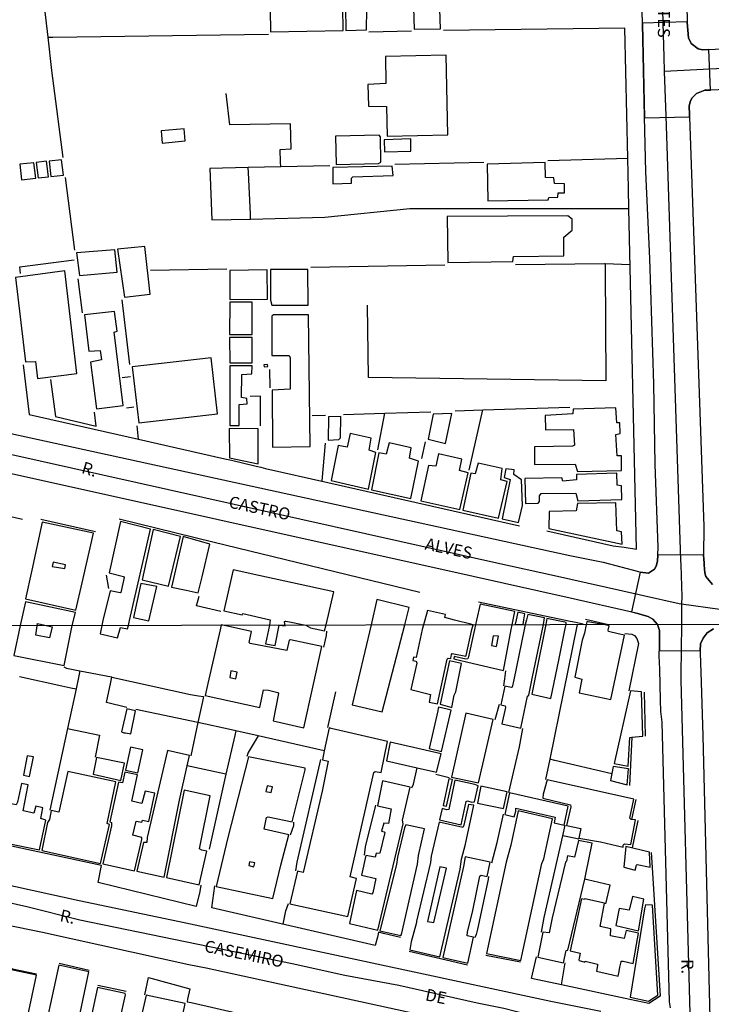
# Model space of a CAD drawing. Extents: x 178293 to 180714, y 1674274 to 1677052.
# Drawn here: x 180015 to 180159, y 1676416 to 1676621 of the extents above; entities that cross this region are included whole.
import ezdxf
from ezdxf.enums import TextEntityAlignment as Align

# ---------------------------------------------------------------- set-up
doc = ezdxf.new("R2010")
doc.units = 0
doc.header["$MEASUREMENT"] = 0
for name, color, linetype in [('IMAGEM', 7, 'CONTINUOUS'), ('V-CRUZAMENTO', 1, 'CONTINUOUS'), ('V-EDIFICACAO', 2, 'CONTINUOUS'), ('V-EIXO_DE_LOGRADOURO', 3, 'CONTINUOUS'), ('V-LOTE', 1, 'CONTINUOUS'), ('V-NOME_DOS_LOGRADOUROS', 7, 'CONTINUOUS'), ('V-QUADRA', 5, 'CONTINUOUS'), ('V-TESTADA', 6, 'CONTINUOUS'), ('X-LIMITE_1000', 7, 'CONTINUOUS')]:
    doc.layers.add(name, color=color, linetype=linetype)
picture_1 = doc.add_image_def('image1.jpg', size_in_pixel=(4028, 4629))

msp = doc.modelspace()

# ---------------------------------------------------------------- linework, layer by layer
at = {"layer": 'V-CRUZAMENTO', "linetype": 'Continuous', "flags": 128}
msp.add_lwpolyline([(180158.84, 1676614.75), (180157.51, 1676614.68), (180156.56, 1676614.94), (180155.11, 1676616), (180154.55, 1676617.22), (180154.29, 1676620.4), (180154.28, 1676620.51), (180144.93, 1676620.28), (180144.93, 1676620.15), (180145.41, 1676600.49), (180154.79, 1676600.72), (180154.78, 1676601.18), (180154.74, 1676602.92), (180154.91, 1676603.82), (180155.27, 1676604.61), (180156.21, 1676605.62), (180157.99, 1676606.26), (180159.19, 1676606.31)], close=True, dxfattribs=at)
msp.add_lwpolyline([(180159.55, 1676503.14), (180158.17, 1676504.81), (180157.95, 1676505.56), (180157.85, 1676507.24), (180157.83, 1676507.61), (180157.73, 1676509.24), (180148.15, 1676509.29), (180148.08, 1676507.97), (180147.83, 1676506.92), (180147.44, 1676506.31), (180146.19, 1676505.52), (180144.48, 1676505.72), (180142.64, 1676497.42), (180144, 1676497.04), (180144.43, 1676496.91), (180146.13, 1676496.44), (180147.1, 1676495.86), (180148.11, 1676494.8), (180148.5, 1676493.55), (180148.48, 1676490.22), (180148.48, 1676489.35), (180156.97, 1676489.31), (180157.08, 1676490.77), (180157.61, 1676491.92), (180158.46, 1676493.01), (180159.79, 1676493.86)], dxfattribs=at)
at = {"layer": 'V-EDIFICACAO'}
for points in [[(180096.66, 1676639.48), (180097.29, 1676619.04), (180102.77, 1676619.09), (180102.13, 1676639.63), (180096.66, 1676639.48)], [(180067.27, 1676623.13), (180067.33, 1676618.43), (180082.46, 1676618.74), (180082.44, 1676623.57), (180067.27, 1676623.13)], [(180082.93, 1676623.57), (180083, 1676618.74), (180087.34, 1676618.85), (180087.41, 1676623.16), (180089.86, 1676623.34), (180089.96, 1676623.68), (180082.93, 1676623.57)], [(180091.29, 1676613.33), (180091.36, 1676607.7), (180087.62, 1676607.46), (180087.73, 1676602.95), (180091.5, 1676602.89), (180091.69, 1676596.71), (180104.33, 1676596.94), (180103.95, 1676613.58), (180091.29, 1676613.33)], [(180044.51, 1676597.77), (180044.71, 1676595.22), (180049.52, 1676595.69), (180049.27, 1676598.2), (180044.51, 1676597.77)], [(180080.84, 1676596.69), (180081.02, 1676590.79), (180089.85, 1676591.01), (180090.37, 1676591.25), (180090.24, 1676596.56), (180089.97, 1676596.9), (180080.84, 1676596.69)], [(180091.04, 1676595.93), (180091.1, 1676593.43), (180096.61, 1676593.57), (180096.57, 1676596.1), (180091.04, 1676595.93)], [(180014.95, 1676590.83), (180015.34, 1676587.59), (180018.29, 1676587.89), (180017.88, 1676591.14), (180014.95, 1676590.83)], [(180018.36, 1676591.2), (180018.78, 1676588.02), (180020.94, 1676588.2), (180020.55, 1676591.44), (180018.36, 1676591.2)], [(180021.07, 1676591.48), (180021.44, 1676588.26), (180024.06, 1676588.55), (180023.65, 1676591.75), (180021.07, 1676591.48)], [(180080.3, 1676590.17), (180080.35, 1676586.73), (180084.22, 1676586.86), (180084.24, 1676587.93), (180084.5, 1676588.19), (180092.88, 1676588.46), (180092.68, 1676590.4), (180080.3, 1676590.17)], [(180112.53, 1676590.84), (180112.68, 1676583.16), (180125.26, 1676583.38), (180125.4, 1676583.88), (180127.27, 1676583.97), (180127.39, 1676584.84), (180128.68, 1676584.85), (180128.68, 1676586.75), (180126.59, 1676586.79), (180126.44, 1676588), (180124.68, 1676588.05), (180124.66, 1676591.16), (180112.53, 1676590.84)], [(180104.2, 1676579.95), (180104.31, 1676570.33), (180117.9, 1676570.51), (180118.04, 1676571.59), (180128.56, 1676571.74), (180128.54, 1676575.59), (180130.31, 1676577.08), (180130.28, 1676579.38), (180129.39, 1676580.05), (180104.2, 1676579.95)], [(180026.82, 1676572.35), (180027.44, 1676567.58), (180035.3, 1676568.32), (180034.79, 1676572.99), (180026.82, 1676572.35)], [(180035.34, 1676573.11), (180036.83, 1676563.11), (180042.2, 1676563.72), (180041.08, 1676573.69), (180035.34, 1676573.11)], [(180014.09, 1676567.21), (180016.13, 1676549.59), (180018.23, 1676549.63), (180018.69, 1676546.13), (180026.88, 1676547.16), (180024.36, 1676568.59), (180014.09, 1676567.21)], [(180058.83, 1676568.64), (180058.81, 1676562.6), (180066.67, 1676562.67), (180066.64, 1676568.8), (180058.83, 1676568.64)], [(180067.29, 1676568.84), (180067.29, 1676562.45), (180067.58, 1676561.42), (180075.19, 1676561.42), (180075.1, 1676568.84), (180067.29, 1676568.84)], [(180058.8, 1676562.01), (180058.78, 1676555.28), (180063.47, 1676555.26), (180063.51, 1676562.02), (180058.8, 1676562.01)], [(180029.73, 1676549.54), (180030.97, 1676539.76), (180036.58, 1676540.5), (180034.64, 1676555.75), (180035.31, 1676556.02), (180034.73, 1676560.1), (180028.48, 1676559.39), (180029.38, 1676551.83), (180031.76, 1676551.93), (180032.05, 1676550), (180029.73, 1676549.54)], [(180067.65, 1676543.69), (180067.75, 1676531.81), (180075.58, 1676531.94), (180075.26, 1676559.37), (180067.9, 1676559.4), (180067.57, 1676559.12), (180067.61, 1676550.9), (180071.17, 1676550.91), (180071.4, 1676550.45), (180071.43, 1676543.89), (180067.65, 1676543.69)], [(180058.77, 1676554.67), (180058.81, 1676549.4), (180063.48, 1676549.4), (180063.48, 1676554.67), (180058.77, 1676554.67)], [(180038.42, 1676548.54), (180039.79, 1676536.85), (180056.23, 1676538.74), (180054.93, 1676550.42), (180038.42, 1676548.54)], [(180058.8, 1676548.73), (180058.8, 1676536.3), (180060.74, 1676536.32), (180060.75, 1676540.66), (180062.4, 1676540.85), (180062.38, 1676541.96), (180061.26, 1676542.12), (180061.3, 1676546.94), (180063.39, 1676547.09), (180063.51, 1676548.74), (180058.8, 1676548.73)], [(180065.89, 1676548.95), (180065.98, 1676548.56), (180066.74, 1676548.6), (180066.67, 1676549.03), (180065.89, 1676548.95)], [(180130.46, 1676539.71), (180130.41, 1676538.72), (180124.66, 1676538.4), (180124.69, 1676535.41), (180130.59, 1676535.5), (180130.76, 1676532.2), (180130.35, 1676531.96), (180122.41, 1676531.83), (180122.42, 1676528.17), (180130.94, 1676528.25), (180131.41, 1676526.69), (180140.59, 1676526.9), (180140.59, 1676530), (180139.68, 1676529.98), (180139.42, 1676534.46), (180140.29, 1676534.65), (180140.24, 1676536.84), (180139.59, 1676536.85), (180139.41, 1676539.99), (180130.46, 1676539.71)], [(180079.41, 1676538.13), (180079.36, 1676533.25), (180081.55, 1676533.37), (180081.9, 1676533.72), (180081.96, 1676538.18), (180079.41, 1676538.13)], [(180101.29, 1676538.69), (180100.23, 1676533.44), (180103.82, 1676532.57), (180105.13, 1676538.84), (180101.29, 1676538.69)], [(180058.71, 1676535.71), (180058.75, 1676529.57), (180064.71, 1676528.27), (180064.75, 1676535.64), (180058.71, 1676535.71)], [(180083.92, 1676534.62), (180083.3, 1676531.77), (180081.4, 1676532.1), (180079.96, 1676524.82), (180087.74, 1676523.03), (180089.3, 1676530.69), (180087.91, 1676531.13), (180088.3, 1676533.65), (180083.92, 1676534.62)], [(180092.06, 1676532.68), (180091.43, 1676530.3), (180089.89, 1676530.6), (180088.42, 1676522.87), (180096.6, 1676521.08), (180098.18, 1676528.89), (180096.34, 1676529.48), (180096.68, 1676531.66), (180092.06, 1676532.68)], [(180102.41, 1676530.36), (180101.81, 1676527.81), (180100.26, 1676527.99), (180098.7, 1676520.58), (180106.83, 1676518.78), (180108.55, 1676526.42), (180106.77, 1676526.94), (180107.26, 1676529.3), (180102.41, 1676530.36)], [(180110.67, 1676528.41), (180110.06, 1676526.22), (180109.1, 1676526.33), (180107.47, 1676518.61), (180114.93, 1676516.96), (180116.69, 1676524.61), (180115.42, 1676524.99), (180115.69, 1676527.33), (180110.67, 1676528.41)], [(180116.44, 1676527.26), (180116.11, 1676525.42), (180117.32, 1676525.03), (180115.68, 1676516.84), (180119.11, 1676516.04), (180119.94, 1676519.59), (180119.72, 1676524.95), (180118.13, 1676526.09), (180118.19, 1676527.03), (180116.44, 1676527.26)], [(180131.2, 1676526.11), (180131.17, 1676524.95), (180128.36, 1676524.72), (180128.13, 1676525.38), (180120.39, 1676525.22), (180120.53, 1676520.06), (180123.2, 1676520.12), (180123.44, 1676520.46), (180123.43, 1676521.63), (180123.78, 1676522.09), (180131.02, 1676522.19), (180131.45, 1676520.57), (180140.68, 1676520.83), (180140.59, 1676523.71), (180139.69, 1676523.87), (180139.62, 1676526.34), (180131.2, 1676526.11)], [(180131.36, 1676520.02), (180131.1, 1676518.53), (180125.49, 1676518.39), (180125.44, 1676514.79), (180140.71, 1676511.54), (180140.59, 1676514.1), (180139.58, 1676514.3), (180139.41, 1676520.17), (180131.36, 1676520.02)], [(180017.45, 1676506.14), (180016.13, 1676500.12), (180026.69, 1676497.75), (180027.98, 1676503.47), (180030.32, 1676513.82), (180019.64, 1676516.15)], [(180032.4, 1676492.7), (180035.39, 1676492.02), (180036, 1676494.13), (180037.46, 1676493.88), (180037.67, 1676494.59), (180037.9, 1676495.59), (180042.26, 1676514.7), (180035.96, 1676516.24), (180033.61, 1676505.54), (180036.61, 1676504.79), (180036.74, 1676504.61), (180036.04, 1676501.47), (180035.9, 1676501.35), (180033.83, 1676501.82), (180032.33, 1676495.62), (180032.08, 1676494.59), (180031.72, 1676492.85)], [(180042.81, 1676514.59), (180040.48, 1676504.13), (180045.99, 1676502.76), (180048.49, 1676513.12), (180042.81, 1676514.59)], [(180049.67, 1676501.93), (180052.21, 1676501.37), (180053.02, 1676504.74), (180054.65, 1676511.57), (180049.1, 1676513.11), (180046.62, 1676502.6)], [(180021.95, 1676507.79), (180021.76, 1676506.91), (180024.38, 1676506.43), (180024.5, 1676507.25), (180021.95, 1676507.79)], [(180070.35, 1676494.48), (180070.25, 1676495.43), (180070.41, 1676495.45), (180070.54, 1676495.47), (180071.64, 1676495.26), (180073.65, 1676494.87), (180074.68, 1676494.66), (180075.65, 1676494.07), (180078.61, 1676493.43), (180078.93, 1676494.68), (180080.55, 1676501.58), (180064.87, 1676505.02), (180059.51, 1676506.2), (180057.58, 1676497.64), (180061.42, 1676496.78), (180061.56, 1676497.09), (180067.26, 1676495.78), (180067.13, 1676494.65), (180066.24, 1676490.77), (180068.25, 1676490.39), (180069.11, 1676494.66)], [(180040.26, 1676503.35), (180038.69, 1676496.23), (180041.92, 1676495.52), (180043.57, 1676502.72), (180040.26, 1676503.35)], [(180095.33, 1676494.71), (180096.28, 1676498.31), (180089.5, 1676500.01), (180088.3, 1676494.69), (180084.33, 1676477.99), (180090.59, 1676476.58)], [(180025.92, 1676494.58), (180026.58, 1676497.26), (180016.14, 1676499.53), (180015.03, 1676494.56), (180013.69, 1676488.28), (180024.2, 1676486.23)], [(180117.77, 1676494.73), (180117.96, 1676495.73), (180118.3, 1676497.49), (180111.06, 1676499.02), (180110.34, 1676495.71), (180110.09, 1676494.69), (180109.91, 1676493.71), (180108.58, 1676487.78), (180108.53, 1676487.58), (180108.11, 1676487.55), (180105.62, 1676488.09), (180105.55, 1676487.58), (180109.66, 1676486.62), (180115.94, 1676485.15), (180117.58, 1676493.73), (180117.77, 1676494.73)], [(180108.14, 1676488.32), (180109.37, 1676493.71), (180109.6, 1676494.73), (180109.13, 1676494.85), (180105.71, 1676495.71), (180103.71, 1676496.21), (180103.82, 1676496.85), (180100.08, 1676497.67), (180099.5, 1676495.7), (180099.22, 1676494.74), (180098.99, 1676493.7), (180097.72, 1676487.86), (180097.18, 1676487.93), (180097.05, 1676487.26), (180097.72, 1676487.1), (180097.82, 1676486.71), (180096.57, 1676481.18), (180100.7, 1676480.16), (180100.41, 1676478.59), (180102.2, 1676478.24), (180104.18, 1676487.51), (180104.37, 1676487.74), (180104.95, 1676487.67), (180105.07, 1676488.54), (180105.23, 1676488.73), (180108.11, 1676488.18)], [(180120.49, 1676494.75), (180120.28, 1676493.75), (180118.08, 1676483.23), (180117.77, 1676481.73), (180117.64, 1676481.63), (180116.2, 1676481.92), (180115.37, 1676477.99), (180116.26, 1676477.8), (180116.33, 1676477.44), (180115.59, 1676474.02), (180119.56, 1676473.16), (180120.99, 1676479.84), (180121.25, 1676480), (180122.03, 1676483.82), (180124.28, 1676494.76), (180124.5, 1676496.18), (180121.04, 1676496.88), (180120.75, 1676495.75), (180120.49, 1676494.75)], [(180120.02, 1676494.75), (180120.16, 1676495.75), (180120.39, 1676497.01), (180118.93, 1676497.36), (180118.59, 1676495.73), (180118.35, 1676494.84)], [(180122.63, 1676484.05), (180121.86, 1676480.23), (180125.82, 1676479.36), (180127.48, 1676487.34), (180128.84, 1676493.91), (180129.02, 1676494.77), (180129.04, 1676495.22), (180128.77, 1676495.28), (180125.02, 1676496.05), (180124.8, 1676494.76)], [(180021.74, 1676494.32), (180021.14, 1676491.99), (180018.29, 1676492.56), (180018.63, 1676495.01)], [(180054.24, 1676482.43), (180053.68, 1676479.97), (180065.09, 1676477.48), (180065.82, 1676481.15), (180066.91, 1676481.06), (180068.83, 1676480.58), (180068.99, 1676480.35), (180067.87, 1676474.66), (180074.23, 1676473.22), (180078.03, 1676490.17), (180071.51, 1676491.57), (180071.49, 1676491.57), (180071.19, 1676491.48), (180070.68, 1676489.37), (180063.04, 1676490.84), (180062.85, 1676491), (180063.36, 1676493.3), (180058.01, 1676494.5), (180057.03, 1676494.71), (180056.78, 1676493.64)], [(180132.78, 1676492.77), (180132.4, 1676491.49), (180130.84, 1676483.77), (180132.31, 1676483.36), (180131.73, 1676480.51), (180138.32, 1676479.11), (180141.23, 1676492.56), (180139.86, 1676492.86), (180137.9, 1676493.3), (180137.81, 1676493.59), (180138, 1676494.51), (180136.92, 1676494.78), (180135.49, 1676495.01), (180133.64, 1676495.31), (180133.31, 1676495.36), (180133.19, 1676494.77), (180132.84, 1676492.96)], [(180113.8, 1676492.4), (180113.42, 1676490.36), (180114.47, 1676490.17), (180114.89, 1676492.31), (180113.8, 1676492.4)], [(180104.66, 1676487.19), (180102.74, 1676478.12), (180105.14, 1676477.44), (180105.68, 1676480), (180106, 1676480.7), (180107.18, 1676486.62), (180104.66, 1676487.19)], [(180059.05, 1676485.08), (180058.79, 1676483.74), (180060.04, 1676483.42), (180060.36, 1676484.8), (180059.05, 1676485.08)], [(180142.77, 1676471.23), (180145.03, 1676471.47), (180144.78, 1676480.7), (180142.47, 1676480.93), (180139.05, 1676465.74), (180141.99, 1676465.23), (180142.35, 1676471.18)], [(180102.45, 1676477.51), (180102.29, 1676477.35), (180102.26, 1676476.74), (180100.44, 1676468.91), (180103.03, 1676468.3), (180105.01, 1676476.93), (180102.45, 1676477.51)], [(180037.28, 1676477.16), (180036.19, 1676472.39), (180036.7, 1676472.14), (180037.02, 1676472.2), (180038.14, 1676471.95), (180039.13, 1676476.77), (180037.28, 1676477.16)], [(180108.08, 1676476.26), (180105.07, 1676462.93), (180110.73, 1676461.72), (180113.77, 1676474.95), (180108.08, 1676476.26)], [(180078.53, 1676468.38), (180078.13, 1676466.54), (180079.31, 1676466.26), (180078.1, 1676459.96), (180074.1, 1676443.02), (180072.92, 1676443.27), (180071.35, 1676436.47), (180083.43, 1676433.84), (180085.26, 1676441.74), (180083.91, 1676442.09), (180088.9, 1676463.86), (180089.16, 1676464.08), (180090.4, 1676463.86), (180091.75, 1676470.38), (180079.98, 1676473.1), (180079.57, 1676473.21)], [(180038.11, 1676469.17), (180037.05, 1676464.4), (180039.58, 1676463.83), (180040.63, 1676468.65), (180038.11, 1676469.17)], [(180097.93, 1676464.88), (180101.97, 1676463.95), (180102.9, 1676467.79), (180092.32, 1676470.19), (180091.52, 1676466.35)], [(180016.53, 1676467.34), (180015.73, 1676463.35), (180016.98, 1676463.06), (180017.84, 1676467.15), (180016.53, 1676467.34)], [(180031.01, 1676467.02), (180030.28, 1676463.51), (180036.03, 1676462.23), (180036.83, 1676465.81), (180031.01, 1676467.02)], [(180049.93, 1676465.29), (180050.41, 1676467.44), (180045.78, 1676468.49), (180041.56, 1676450.31), (180041.5, 1676449.25), (180040.76, 1676449.28), (180039.42, 1676443.31), (180045.08, 1676442.03), (180048.34, 1676458.14)], [(180062.69, 1676467.18), (180058.37, 1676450.31), (180055.98, 1676440.11), (180067.8, 1676437.62), (180069.43, 1676444.55), (180071.13, 1676450.88), (180066.01, 1676452.03), (180066.46, 1676454.49), (180066.81, 1676454.65), (180071.8, 1676453.6), (180074.55, 1676464.43), (180074.52, 1676464.79), (180062.69, 1676467.18)], [(180138.86, 1676465.17), (180138.25, 1676462.23), (180141.77, 1676461.3), (180142.03, 1676464.63), (180138.86, 1676465.17)], [(180025, 1676464.11), (180023.15, 1676455.61), (180021.55, 1676455.96), (180021.17, 1676454.08), (180020.78, 1676453.47), (180019.57, 1676447.59), (180031.84, 1676444.9), (180033.67, 1676453.05), (180033.22, 1676453.25), (180035.01, 1676461.97), (180025, 1676464.11)], [(180036.93, 1676463.95), (180036.38, 1676461.72), (180035.55, 1676461.88), (180033.73, 1676453.57), (180034.11, 1676453.47), (180034.08, 1676452.74), (180032.32, 1676444.84), (180038.91, 1676443.4), (180040.47, 1676449.89), (180040.44, 1676450.31), (180038.56, 1676450.79), (180039.26, 1676453.73), (180040.44, 1676453.5), (180040.6, 1676453.92), (180041.91, 1676453.66), (180043.19, 1676459.58), (180041.15, 1676459.99), (180040.44, 1676457.4), (180038.36, 1676457.88), (180039.51, 1676463.41), (180036.93, 1676463.95)], [(180014.49, 1676457.69), (180014.23, 1676457.11), (180010.11, 1676457.95), (180008.73, 1676452.16), (180008.38, 1676449.95), (180011.45, 1676449.28), (180012.47, 1676449.25), (180012.57, 1676449.09), (180019.09, 1676447.72), (180020.43, 1676453.95), (180019.38, 1676454.27), (180019.79, 1676456.51), (180018.29, 1676456.83), (180017.91, 1676455.39), (180015.67, 1676455.87), (180016.72, 1676461.33), (180015.29, 1676461.62), (180014.49, 1676457.69)], [(180066.59, 1676461.08), (180066.33, 1676459.9), (180067.45, 1676459.7), (180067.71, 1676460.89), (180066.59, 1676461.08)], [(180090.15, 1676447.05), (180089.38, 1676447.01), (180089.16, 1676446.21), (180087.24, 1676446.57), (180086.31, 1676442.44), (180089.28, 1676441.74), (180088.68, 1676438.77), (180088.49, 1676438.51), (180085.29, 1676439.25), (180083.82, 1676432.37), (180089.71, 1676430.99), (180094.97, 1676453.15), (180094.85, 1676453.92), (180096.44, 1676460.82), (180090.69, 1676462.13), (180089.64, 1676456.95), (180092.48, 1676456.32), (180091.91, 1676453.25), (180090.95, 1676453.31), (180090.5, 1676451.62), (180091.04, 1676451.52), (180091.14, 1676451.36), (180090.15, 1676447.05)], [(180104.5, 1676456.19), (180104.12, 1676456.12), (180103.13, 1676456.35), (180102.61, 1676454.01), (180107.09, 1676452.96), (180108.14, 1676457.82), (180108.43, 1676457.95), (180109.36, 1676457.69), (180109.9, 1676457.79), (180110.67, 1676461.08), (180109.97, 1676461.37), (180105.81, 1676462.26), (180104.5, 1676456.19)], [(180103.35, 1676456.99), (180104.02, 1676456.89), (180105.27, 1676462.42), (180104.53, 1676462.58), (180103.35, 1676456.99)], [(180111.21, 1676461.05), (180110.54, 1676457.47), (180115.97, 1676456.35), (180116.71, 1676459.83), (180111.21, 1676461.05)], [(180142.68, 1676454.1), (180142.63, 1676454.11), (180142.35, 1676454.33), (180143.18, 1676458.36), (180125.05, 1676462.36), (180124.22, 1676459.35), (180124.13, 1676458.52), (180129.94, 1676457.15), (180129.98, 1676456.73), (180129.08, 1676452.86), (180132.09, 1676452.19), (180131.7, 1676450.18), (180136.18, 1676449.41), (180140.94, 1676448.32), (180140.94, 1676448.71), (180141.23, 1676449.03), (180142.54, 1676448.84), (180143.53, 1676453.98)], [(180045.56, 1676441.96), (180052.43, 1676440.46), (180053.99, 1676447.49), (180052.97, 1676447.68), (180052.46, 1676447.94), (180054.7, 1676459.03), (180049.26, 1676460.18), (180045.56, 1676441.96)], [(180117.19, 1676459.64), (180116.2, 1676455.13), (180118.18, 1676454.65), (180118.5, 1676455.84), (180118.5, 1676456.44), (180126.75, 1676454.56), (180126.49, 1676453.41), (180128.6, 1676452.9), (180129.43, 1676456.86), (180117.19, 1676459.64)], [(180100.82, 1676446.41), (180100.7, 1676445.13), (180097.75, 1676432.89), (180097.79, 1676432.57), (180096.7, 1676428.57), (180096.41, 1676426.88), (180102.68, 1676425.44), (180106.9, 1676443.75), (180107.18, 1676445.8), (180108.02, 1676448.96), (180109.74, 1676457.08), (180108.62, 1676457.24), (180107.7, 1676452.93), (180107.44, 1676452.38), (180102.52, 1676453.5), (180100.82, 1676446.41)], [(180117.45, 1676448.71), (180116.49, 1676445.19), (180112.39, 1676426.11), (180119.56, 1676424.67), (180123.97, 1676444.9), (180124.35, 1676445.86), (180126.2, 1676454.24), (180118.98, 1676455.87), (180117.45, 1676448.71)], [(180095.26, 1676452.35), (180093.82, 1676446.21), (180093.6, 1676444.68), (180090.15, 1676430.88), (180094.49, 1676429.88), (180094.65, 1676430.1), (180098.01, 1676444.78), (180098.23, 1676446.6), (180099.48, 1676452.16), (180095.55, 1676452.96), (180095.26, 1676452.35)], [(180132.91, 1676441.6), (180133.16, 1676442.64), (180134.48, 1676449.16), (180131.57, 1676449.73), (180130.74, 1676446.21), (180129.3, 1676446.5), (180129.08, 1676445.42), (180128.89, 1676445.16), (180126.08, 1676433.56), (180125.47, 1676430.46), (180124.19, 1676430.58), (180123.14, 1676425.34), (180128.47, 1676424.19), (180129.05, 1676426.72), (180129.37, 1676426.81)], [(180141.48, 1676448.45), (180141.07, 1676444.1), (180143.46, 1676443.53), (180143.69, 1676444.58), (180143.85, 1676444.71), (180146.57, 1676444.1), (180146.41, 1676447.27), (180141.48, 1676448.45)], [(180062.91, 1676445.26), (180062.79, 1676444.46), (180063.84, 1676444.23), (180064.03, 1676445.03), (180062.91, 1676445.26)], [(180103.25, 1676425.31), (180108.5, 1676424.13), (180109.68, 1676429.53), (180108.37, 1676429.82), (180108.4, 1676430.58), (180109.55, 1676435.12), (180111.02, 1676442.28), (180111.28, 1676442.44), (180112.55, 1676442.19), (180113.16, 1676445.16), (180107.92, 1676446.31), (180107.57, 1676444.26), (180103.25, 1676425.31)], [(180100.06, 1676432.82), (180101.43, 1676432.6), (180104.02, 1676443.94), (180102.68, 1676444.2), (180100.06, 1676432.82)], [(180132.95, 1676437.55), (180132.88, 1676437.42), (180132.21, 1676437.55), (180129.85, 1676426.65), (180131.96, 1676426.17), (180131.64, 1676424.83), (180131.77, 1676424.64), (180132.92, 1676424.32), (180133.01, 1676424.51), (180135.54, 1676423.9), (180135.6, 1676423.58), (180135.35, 1676422.46), (180138.71, 1676421.69), (180139.87, 1676421.42), (180140.08, 1676422.37), (180140.26, 1676423.24), (180140.49, 1676424.37), (180140.52, 1676424.51), (180140.91, 1676424.54), (180143.05, 1676424), (180144.1, 1676430.39), (180141.58, 1676430.9), (180141.13, 1676429.24), (180138.25, 1676429.82), (180138.38, 1676431.25), (180136.14, 1676431.73), (180137.01, 1676436.59)], [(180142.15, 1676435.15), (180140.11, 1676435.51), (180139.41, 1676431.93), (180144.14, 1676430.84), (180145.25, 1676437.46), (180142.89, 1676438.03), (180142.15, 1676435.15)], [(180145.61, 1676436.24), (180145.35, 1676435.41), (180142.41, 1676417), (180146.25, 1676416.17), (180148.16, 1676417.41), (180147.04, 1676436.21), (180145.61, 1676436.24)], [(180012.52, 1676423.09), (180012.5, 1676423.2), (180008.96, 1676423.87), (180006.46, 1676412.4), (180011.8, 1676411.31), (180011.87, 1676410.89), (180011.67, 1676409.71), (180015.73, 1676408.85), (180018.45, 1676421.6), (180012.57, 1676422.85)], [(180023.12, 1676423.65), (180019.12, 1676405.43), (180019.63, 1676405.17), (180024.72, 1676404.02), (180025.26, 1676406.39), (180026.03, 1676406.39), (180029.41, 1676422.27), (180023.12, 1676423.65)], [(180031.2, 1676419.01), (180029.57, 1676411.56), (180031.59, 1676411.08), (180031.56, 1676410.35), (180030.72, 1676407.03), (180028.58, 1676407.35), (180026.95, 1676399.71), (180030.05, 1676399.07), (180030.6, 1676401.5), (180032.93, 1676401.02), (180032.55, 1676399.13), (180032.96, 1676399.07), (180037.05, 1676417.51), (180036.99, 1676417.8), (180031.2, 1676419.01)], [(180041.34, 1676417.45), (180040.12, 1676411.98), (180042.01, 1676411.53), (180042.14, 1676411.12), (180040.28, 1676402.23), (180046.1, 1676400.86), (180047.35, 1676406.83), (180047.73, 1676407.25), (180049.46, 1676415.66), (180041.34, 1676417.45)]]:
    msp.add_lwpolyline(points, close=True, dxfattribs=at)
at = {"layer": 'V-EIXO_DE_LOGRADOURO'}
for points in [[(180147.51, 1676688.32), (180149.23, 1676620.26), (180149.41, 1676613.22), (180149.51, 1676610.21), (180149.82, 1676600.92), (180152.9, 1676508.28), (180152.94, 1676507.22), (180153.16, 1676500.57), (180153.14, 1676499.09), (180153.1, 1676494.81), (180153.02, 1676489.46), (180152.95, 1676484.45), (180152.98, 1676483.19), (180154.85, 1676413.57), (180155.09, 1676404.89), (180155.29, 1676397.28), (180157.37, 1676319.69), (180157.56, 1676312.78), (180157.72, 1676306.82), (180158.8, 1676266.41)], [(180707.46, 1676640.45), (180697.68, 1676640.8), (180683.37, 1676639.98), (180657.04, 1676638.47), (180654.03, 1676638.3), (180654.01, 1676638.31), (180638.27, 1676637.54), (180621.52, 1676636.73), (180603.02, 1676635.83), (180602.01, 1676635.77), (180601.02, 1676635.71), (180576.59, 1676634.35), (180432.57, 1676626.33), (180425.39, 1676625.93), (180418.17, 1676625.53), (180306.42, 1676619.31), (180299.27, 1676618.91), (180292.33, 1676618.52), (180225.18, 1676614.78), (180164.5, 1676610.95), (180159.01, 1676610.68), (180149.51, 1676610.21)], [(179895.14, 1676555.14), (179902.26, 1676554.6), (179904.21, 1676554.19), (179936.89, 1676547.27), (180114.54, 1676507.66), (180126.61, 1676504.97), (180144.29, 1676501.03), (180145.2, 1676500.82), (180152.62, 1676499.17), (180153.14, 1676499.09), (180161.12, 1676497.95), (180168.73, 1676496.85), (180182.59, 1676494.86), (180183.6, 1676494.72), (180188.38, 1676493.77), (180215.47, 1676486.7), (180225.42, 1676484.87), (180251.66, 1676478.1), (180278.41, 1676471.57), (180299.31, 1676466.76), (180307.33, 1676464.91)], [(180163.6, 1676402.86), (180158.54, 1676403.94), (180155.09, 1676404.89), (180148.31, 1676406.75), (180137.67, 1676409.68), (180126.85, 1676411.88), (180115.99, 1676414.66), (180110.45, 1676415.72), (180094.07, 1676419.44), (180082.85, 1676421.5), (180071.81, 1676423.95), (180027.49, 1676433.07), (180016.41, 1676435.85), (180004.97, 1676438.41), (179975.82, 1676444.2), (179952.34, 1676449.44), (179910.46, 1676459.31), (179906.32, 1676459.97), (179897.59, 1676461.37), (179896.58, 1676461.53)]]:
    msp.add_lwpolyline(points, dxfattribs=at)
at = {"layer": 'V-LOTE'}
for p, q in [((180141.28, 1676619.2), (180103.39, 1676618.74)), ((180141.88, 1676592.06), (180141.28, 1676619.2)), ((180096.77, 1676618.58), (180087.84, 1676618.41)), ((180079.67, 1676590.49), (180069.44, 1676590.26)), ((180093.27, 1676590.87), (180111.84, 1676591.28)), ((180125.2, 1676591.61), (180141.88, 1676592.06)), ((180142.02, 1676585.69), (180141.88, 1676592.06)), ((180069.44, 1676590.26), (180062.67, 1676590.11)), ((180026.47, 1676572.89), (180024.53, 1676588.06)), ((180142.11, 1676581.57), (180142.02, 1676585.69)), ((180143.68, 1676510.47), (180142.11, 1676581.57)), ((180075.72, 1676569.37), (180103.71, 1676569.81)), ((180137.18, 1676570.1), (180142.35, 1676569.92)), ((180042.23, 1676568.7), (180058.16, 1676568.99)), ((180027.06, 1676566.93), (180027.96, 1676559.85)), ((180037.91, 1676549.02), (180036.37, 1676562.55)), ((180015.69, 1676548.99), (180016.92, 1676538.61)), ((180067.25, 1676544.18), (180067.18, 1676547.99)), ((180036.37, 1676546.31), (180038.05, 1676546.53)), ((180037.25, 1676539.99), (180038.79, 1676540.17)), ((180091.18, 1676538.87), (180100.79, 1676539.18)), ((180105.86, 1676539.39), (180111.63, 1676539.56)), ((180108.81, 1676526.96), (180111.63, 1676539.56)), ((180111.63, 1676539.56), (180129.77, 1676540.1)), ((180016.92, 1676538.61), (180039.78, 1676533.43)), ((180076.03, 1676538.39), (180078.8, 1676538.46)), ((180082.55, 1676538.59), (180091.18, 1676538.87)), ((180089.69, 1676531.23), (180091.18, 1676538.87)), ((180039.78, 1676533.43), (180039.45, 1676536.21)), ((180099.56, 1676532.9), (180098.82, 1676529.43)), ((180078.09, 1676524.74), (180078.81, 1676532.62)), ((180055.24, 1676512.03), (180098.46, 1676501.55)), ((180141.15, 1676510.94), (180143.68, 1676510.47)), ((180033.58, 1676502.32), (180033.1, 1676505.04)), ((180131.29, 1676494.77), (180125.59, 1676466.67)), ((180129.86, 1676495.45), (180130.69, 1676495.3)), ((180130.69, 1676495.3), (180132.61, 1676494.94)), ((180014.94, 1676483.91), (180023.77, 1676482)), ((180027.22, 1676483.73), (180026.71, 1676481.36)), ((180027.52, 1676485.1), (180027.22, 1676483.73)), ((180027.52, 1676485.1), (180028.6, 1676484.89)), ((180116.39, 1676485.08), (180116.14, 1676483.41)), ((180116.14, 1676483.41), (180115.92, 1676481.96)), ((180026.71, 1676481.36), (180024.94, 1676473.09)), ((180079.3, 1676473.25), (180080.91, 1676480.72)), ((180115.04, 1676478.07), (180114.11, 1676474.85)), ((180052.14, 1676474.31), (180039.18, 1676477.04)), ((180052.14, 1676474.31), (180050.65, 1676467.4)), ((180024.94, 1676473.09), (180021.27, 1676456.02)), ((180064.7, 1676471.55), (180060.06, 1676472.62)), ((180078.53, 1676468.38), (180064.7, 1676471.55)), ((180125.59, 1676466.67), (180124.73, 1676462.41)), ((180058.01, 1676463.53), (180054.47, 1676447.86)), ((180104.58, 1676462.81), (180101.83, 1676463.49)), ((180128.34, 1676450.7), (180128.84, 1676452.88)), ((180031.33, 1676440.95), (180032.03, 1676444.48)), ((180147.01, 1676444.06), (180147.49, 1676436.21)), ((180051.82, 1676435.93), (180031.33, 1676440.95)), ((180133.51, 1676441.47), (180132.91, 1676441.6)), ((180055.09, 1676435.65), (180055.66, 1676440.21)), ((180089.18, 1676427.79), (180055.09, 1676435.65)), ((180121.8, 1676420.91), (180122.83, 1676425.43)), ((180128.05, 1676419.58), (180128.83, 1676424.14)), ((180041.07, 1676417.5), (180041.87, 1676421.11)), ((180041.87, 1676421.11), (180050.44, 1676418.72)), ((180128.05, 1676419.58), (180121.8, 1676420.91)), ((180142.29, 1676416.55), (180128.05, 1676419.58))]:
    msp.add_line(p, q, dxfattribs=at)
for points in [[(180020.87, 1676617.31), (180017.49, 1676646.05), (180016.56, 1676654.95), (180013.26, 1676694.35)], [(180020.87, 1676617.31), (180021.87, 1676617.33), (180066.87, 1676618)], [(180024, 1676592.21), (180021.68, 1676610.36), (180020.87, 1676617.31)], [(180069.44, 1676590.26), (180069.42, 1676591.29), (180069.35, 1676593.92), (180071.62, 1676594.05), (180071.46, 1676599.28), (180058.84, 1676599.07), (180058.04, 1676605.62)], [(180062.67, 1676590.11), (180054.65, 1676589.93), (180055.05, 1676579.2), (180063.16, 1676579.39)], [(180063.16, 1676579.39), (180063.11, 1676580.39), (180062.72, 1676589.09), (180062.67, 1676590.11)], [(180063.16, 1676579.39), (180078.67, 1676579.75), (180096.39, 1676581.59), (180142.11, 1676581.57)], [(180015.13, 1676567.99), (180014.98, 1676569.42), (180026.34, 1676570.85)], [(180137.18, 1676570.1), (180137.19, 1676569.09), (180137.31, 1676545.6), (180087.74, 1676546.3), (180087.52, 1676561.44)], [(180118.46, 1676569.93), (180137.05, 1676570.1), (180137.18, 1676570.1)], [(180021.36, 1676545.89), (180022.45, 1676538.16), (180030.92, 1676536.19), (180030.59, 1676539.1)], [(180065.21, 1676536.25), (180065.21, 1676542.45), (180063.03, 1676542.34)], [(180039.78, 1676533.43), (180057.13, 1676529.5), (180058.14, 1676529.27)], [(180065.28, 1676527.59), (180066.29, 1676527.36), (180079.24, 1676524.44)], [(180056.94, 1676497.47), (180051.83, 1676498.65), (180052.42, 1676500.7)], [(180079.01, 1676493.36), (180078.96, 1676492.5), (180078.36, 1676490.08)], [(180141.3, 1676492.89), (180142.72, 1676492.78), (180143.26, 1676492.45), (180143.79, 1676491.85), (180144.14, 1676490.82), (180142.08, 1676480.96)], [(180024.13, 1676485.92), (180024.69, 1676485.65), (180027.52, 1676485.1)], [(180028.6, 1676484.89), (180034.13, 1676483.82), (180034.17, 1676483.81)], [(180037.33, 1676477.42), (180033.09, 1676478.48), (180033.96, 1676482.74), (180034.17, 1676483.81)], [(180034.17, 1676483.81), (180050.63, 1676480.15), (180052.3, 1676479.89), (180053.31, 1676479.74)], [(180023.77, 1676482), (180025.65, 1676481.59), (180026.71, 1676481.36)], [(180053.31, 1676479.74), (180053.08, 1676478.69), (180052.14, 1676474.31)], [(180060.06, 1676472.62), (180059.19, 1676472.82), (180052.14, 1676474.31)], [(180024.94, 1676473.09), (180031.61, 1676471.65), (180030.68, 1676467.07)], [(180060.06, 1676472.62), (180059.83, 1676471.61), (180058.01, 1676463.53)], [(180064.7, 1676471.55), (180062.62, 1676468.06), (180062.37, 1676467.22)], [(180119.88, 1676473.07), (180119.19, 1676469.22), (180116.97, 1676459.73)], [(180058.01, 1676463.53), (180056.98, 1676463.76), (180049.93, 1676465.29)], [(180072.58, 1676443.36), (180072.84, 1676445.2), (180077.84, 1676466.61)], [(180138.53, 1676463.58), (180126.63, 1676466.42), (180125.59, 1676466.67)], [(180096.84, 1676460.72), (180097.15, 1676461.43), (180097.93, 1676464.88)], [(180086.93, 1676446.67), (180087.15, 1676448.41), (180089.29, 1676457.06)], [(180113.5, 1676445.07), (180114.64, 1676449.31), (180115.92, 1676455.21)], [(180072.13, 1676453.52), (180072.09, 1676452.74), (180071.43, 1676450.79)], [(180123.91, 1676430.59), (180124.41, 1676433.61), (180128.34, 1676450.7)], [(180131.65, 1676449.95), (180129.37, 1676450.46), (180128.34, 1676450.7)], [(180052.75, 1676440.4), (180052.58, 1676439.08), (180051.82, 1676435.93)], [(180109.97, 1676429.47), (180110.29, 1676430.05), (180110.58, 1676431.18), (180112.84, 1676441.53), (180112.85, 1676442.16)], [(180137.28, 1676436.51), (180138.2, 1676440.39), (180133.51, 1676441.47)], [(180069.98, 1676432.24), (180070.54, 1676435.05), (180071.04, 1676436.56)], [(180089.87, 1676430.56), (180089.62, 1676429.56), (180089.18, 1676427.79)], [(180050.44, 1676418.72), (180049.98, 1676416.56), (180049.88, 1676416.06)]]:
    msp.add_lwpolyline(points, dxfattribs=at)
at = {"layer": 'V-QUADRA'}
for points in [[(179963.65, 1676545.39), (180129.77, 1676509.17), (180136.73, 1676507.78), (180144.12, 1676505.82), (180144.48, 1676505.72), (180146.19, 1676505.52), (180147.44, 1676506.31), (180147.83, 1676506.92), (180148.08, 1676507.97), (180148.15, 1676509.29), (180148.23, 1676510.88), (180147.61, 1676528.14), (180147.31, 1676545), (180146.46, 1676571.12), (180145.69, 1676589.26), (180145.41, 1676600.69), (180144.93, 1676620.15), (180143.93, 1676661.01)], [(180154.09, 1676630.83), (180154.28, 1676620.51), (180154.29, 1676620.4), (180154.55, 1676617.22), (180155.11, 1676616), (180156.56, 1676614.94), (180157.51, 1676614.68), (180158.84, 1676614.75), (180170.4, 1676615.39), (180170.4, 1676615.39), (180225.17, 1676619.2), (180225.18, 1676619.2), (180241.83, 1676620.18), (180291.37, 1676623.5)], [(180166.76, 1676606.64), (180159.2, 1676606.31), (180157.99, 1676606.26), (180156.21, 1676605.62), (180155.27, 1676604.61), (180154.91, 1676603.82), (180154.74, 1676602.92), (180154.78, 1676601.18), (180154.79, 1676600.72), (180157.76, 1676515.25), (180157.73, 1676509.2), (180157.83, 1676507.61), (180157.85, 1676507.24), (180157.95, 1676505.56), (180158.17, 1676504.81), (180159.55, 1676503.14)], [(180150.78, 1676414.8), (180150.61, 1676416.05), (180149.08, 1676474.37), (180148.79, 1676476.59), (180148.72, 1676478.96), (180148.55, 1676485.47), (180148.47, 1676488.26), (180148.48, 1676490.22), (180148.5, 1676493.55), (180148.11, 1676494.8), (180147.1, 1676495.86), (180146.13, 1676496.44), (180144.43, 1676496.91), (180144, 1676497.04), (180142.77, 1676497.38), (180129.84, 1676500.25), (180109.6, 1676504.76), (179948.4, 1676540.59)], [(180159.79, 1676493.86), (180158.46, 1676493.01), (180157.61, 1676491.92), (180157.08, 1676490.77), (180156.97, 1676489.31), (180156.99, 1676488.79), (180157.18, 1676482.75), (180157.55, 1676471.51), (180159.05, 1676412.6), (180159.09, 1676412.3), (180159.43, 1676409.52)], [(179922.85, 1676460.16), (180027.34, 1676437.17), (180027.34, 1676437.17), (180049.62, 1676432.53), (180125.81, 1676416.2), (180136.24, 1676414.11)], [(180124.35, 1676407.71), (180053.87, 1676423.09), (180050.26, 1676423.76), (180019.72, 1676430.48), (180007.13, 1676433.09), (180000.13, 1676434.74), (179984.46, 1676438.02), (179923.31, 1676451.49), (179908.19, 1676454.71), (179906.74, 1676454.94), (179904.34, 1676455.32), (179903.72, 1676455.17), (179902.7, 1676454.57), (179901.55, 1676452.7), (179901.48, 1676451.98), (179901.54, 1676449.26), (179901.73, 1676439.61), (179901.96, 1676435.07), (179902.44, 1676405.07)]]:
    msp.add_lwpolyline(points, dxfattribs=at)
at = {"layer": 'V-TESTADA'}
for p, q in [((180141.88, 1676592.06), (180141.28, 1676619.2)), ((180142.02, 1676585.69), (180141.88, 1676592.06)), ((180142.11, 1676581.57), (180142.02, 1676585.69)), ((180143.68, 1676510.47), (180142.11, 1676581.57)), ((180016.92, 1676538.61), (180039.78, 1676533.43)), ((180079.24, 1676524.44), (180119.29, 1676515.38)), ((180009.82, 1676518.07), (180015.54, 1676516.75)), ((180019.36, 1676516.76), (180030.8, 1676514.2)), ((180035.72, 1676516.85), (180055.24, 1676512.03)), ((180055.24, 1676512.03), (180098.46, 1676501.55)), ((180141.15, 1676510.94), (180143.68, 1676510.47)), ((180110.7, 1676499.52), (180129.86, 1676495.45)), ((180133.03, 1676495.92), (180137.89, 1676494.78)), ((180129.86, 1676495.45), (180130.69, 1676495.3)), ((180130.69, 1676495.3), (180132.61, 1676494.94)), ((180145.28, 1676480.67), (180145.51, 1676471.48)), ((180142.77, 1676471.23), (180142.23, 1676461.18)), ((180143.56, 1676458.26), (180142.68, 1676454.1)), ((180144, 1676453.89), (180142.79, 1676448.14)), ((180032.03, 1676444.48), (180008.03, 1676449.64)), ((180146.79, 1676447.21), (180147.01, 1676444.06)), ((180147.01, 1676444.06), (180147.49, 1676436.21)), ((180051.82, 1676435.93), (180031.33, 1676440.95)), ((180089.18, 1676427.79), (180055.09, 1676435.65)), ((180108.4, 1676423.71), (180096.25, 1676426.51)), ((180023.19, 1676424.11), (180029.44, 1676422.65)), ((180119.49, 1676424.3), (180112.27, 1676425.71)), ((180041.87, 1676421.11), (180050.44, 1676418.72)), ((180128.05, 1676419.58), (180121.8, 1676420.91)), ((180031.29, 1676419.49), (180037.15, 1676418.23)), ((180142.29, 1676416.55), (180128.05, 1676419.58))]:
    msp.add_line(p, q, dxfattribs=at)
for points in [[(180039.78, 1676533.43), (180057.13, 1676529.5), (180058.14, 1676529.27)], [(180058.14, 1676529.27), (180059.13, 1676529.04), (180064.29, 1676527.82), (180065.28, 1676527.59)], [(180065.28, 1676527.59), (180066.29, 1676527.36), (180079.24, 1676524.44)], [(180125.01, 1676514.31), (180138.87, 1676511.2), (180141.15, 1676510.94)], [(180147.49, 1676436.21), (180148.64, 1676417.24), (180146.29, 1676415.71), (180142.29, 1676416.55)], [(180094.44, 1676429.46), (180090.87, 1676430.32), (180089.87, 1676430.56)], [(180012.46, 1676423.55), (180013.46, 1676422.9), (180018.49, 1676421.9)], [(180049.88, 1676416.06), (180050.77, 1676415.86), (180080.76, 1676409.02)]]:
    msp.add_lwpolyline(points, dxfattribs=at)
at = {"layer": 'X-LIMITE_1000', "linetype": 'Continuous'}
msp.add_line((180707.71, 1676495.79), (178296.16, 1676491.32), dxfattribs=at)

# ---------------------------------------------------------------- texts
at = {"layer": 'V-NOME_DOS_LOGRADOUROS'}
for s, rotation, p in [('TOSTES', 270, (180149.11, 1676623.58)), ('R.', 343.4429, (180029.44, 1676526.87)), ('CASTRO', 347.9052, (180064.98, 1676518.74)), ('ALVES', 347.9052, (180104.46, 1676510.33)), ('R.', 348.365, (180024.89, 1676433.49)), ('CASEMIRO', 348.365, (180061.73, 1676425.74)), ('R.', 270, (180154.03, 1676423.38)), ('DE', 348.365, (180101.8, 1676416.84))]:
    msp.add_text(s, height=2.5, rotation=rotation, dxfattribs=at).set_placement(p, align=Align.MIDDLE)

# ---------------------------------------------------------------- referenced raster images: frames only (the image files are external)
at = {"layer": 'IMAGEM', "linetype": 'Continuous'}
image = msp.add_image(picture_1, insert=(178295.27, 1674274.2), size_in_units=(2417.52, 2778.23), dxfattribs=at)
image.dxf.flags = 7

doc.saveas('drawing.dxf')
